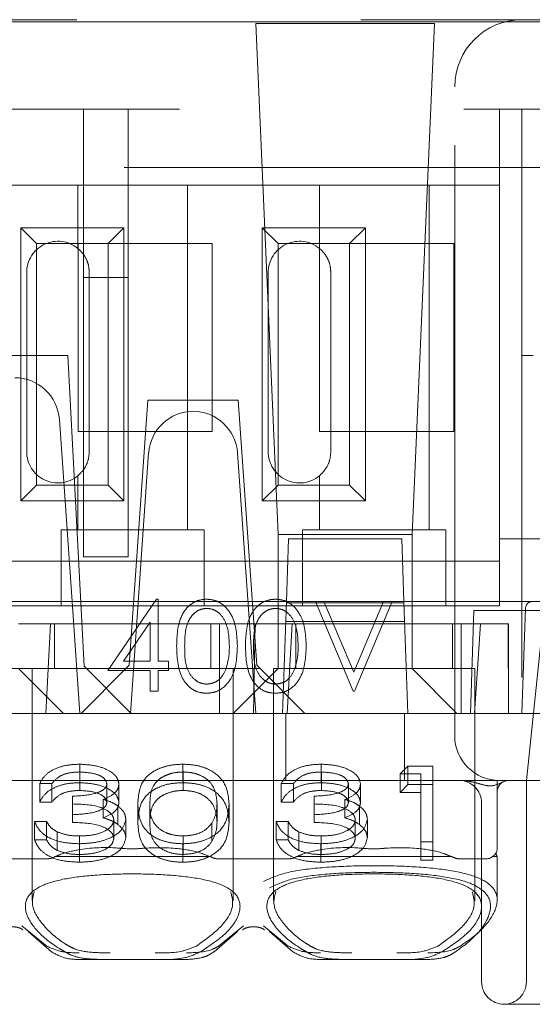
# Model space of a CAD drawing. Units: millimetres. Extents: x 11 to 205, y 5 to 292.
# Drawn here: x 87 to 88, y 239 to 242 of the extents above; entities that cross this region are included whole.
import ezdxf

# ---------------------------------------------------------------- set-up
doc = ezdxf.new("R2010")
doc.units = ezdxf.units.MM
doc.linetypes.add('HIDDEN', pattern=[1.905, 1.27, -0.635])

msp = doc.modelspace()

# ---------------------------------------------------------------- linework, layer by layer
at = {"color": 7, "linetype": 'HIDDEN', "lineweight": 18}
for p, q in [((72.5095, 241.5475), (88.1095, 241.5475)), ((86.9095, 241.5425), (90.9095, 241.5425)), ((87.9141, 241.539), (87.5149, 241.539)), ((87.5149, 241.539), (87.5645, 240.3975)), ((87.8645, 240.3975), (87.9141, 241.539)), ((88.1095, 241.5475), (90.9095, 241.5475)), ((87.9595, 239.9975), (87.9595, 241.3975)), ((80.3595, 241.3475), (88.0595, 241.3475)), ((87.1295, 241.3475), (87.1295, 240.9714)), ((87.2295, 240.9714), (87.2295, 241.3475)), ((88.0595, 241.3475), (88.0595, 240.2475)), ((88.1095, 241.3475), (88.0595, 241.3475)), ((88.1095, 241.3475), (88.9945, 241.3475)), ((88.1095, 241.3475), (88.1095, 239.9975)), ((88.4906, 241.2175), (71.3595, 241.2175)), ((87.117, 241.1775), (86.822, 241.1775)), ((87.117, 241.1775), (87.117, 241.0365)), ((87.362, 241.1775), (87.117, 241.1775)), ((87.362, 241.1775), (87.362, 240.4075)), ((87.657, 241.1775), (87.362, 241.1775)), ((87.657, 241.1775), (87.657, 241.0365)), ((87.902, 241.1775), (87.657, 241.1775)), ((87.902, 241.1775), (87.902, 240.4075)), ((88.0595, 241.1775), (87.902, 241.1775)), ((88.0595, 240.3875), (88.0595, 241.1775)), ((86.9892, 241.0828), (87.2198, 241.0828)), ((86.9892, 241.0828), (87.0245, 241.0475)), ((86.9892, 240.4723), (86.9892, 241.0828)), ((87.2198, 241.0828), (87.1845, 241.0475)), ((87.2198, 241.0828), (87.2198, 240.4723)), ((87.5292, 241.0828), (87.7598, 241.0828)), ((87.5292, 241.0828), (87.5645, 241.0475)), ((87.5292, 240.4723), (87.5292, 241.0828)), ((87.7598, 241.0828), (87.7245, 241.0475)), ((87.7598, 241.0828), (87.7598, 240.4723)), ((87.0245, 241.0475), (87.1845, 241.0475)), ((87.0245, 240.5075), (87.0245, 241.0475)), ((87.1175, 240.6275), (87.1175, 241.0475)), ((87.1845, 241.0475), (87.4175, 241.0475)), ((87.1845, 241.0475), (87.1845, 240.5075)), ((87.4175, 241.0475), (87.4175, 240.6275)), ((87.5645, 241.0475), (87.7245, 241.0475)), ((87.5645, 240.5075), (87.5645, 241.0475)), ((87.6575, 240.6275), (87.6575, 241.0475)), ((87.7245, 241.0475), (87.9575, 241.0475)), ((87.7245, 241.0475), (87.7245, 240.5075)), ((87.9575, 241.0475), (87.9575, 240.6275)), ((87.0025, 240.5825), (87.0025, 240.9825)), ((87.1295, 240.9714), (87.2295, 240.9714)), ((87.1295, 240.3475), (87.1295, 240.9714)), ((87.1425, 240.5825), (87.1425, 240.9825)), ((87.2295, 240.9714), (87.2295, 240.3475)), ((87.5425, 240.5825), (87.5425, 240.9825)), ((87.6825, 240.5825), (87.6825, 240.9825)), ((87.0945, 240.7975), (86.1945, 240.7975)), ((87.0945, 240.7975), (87.1309, 240.1031)), ((88.1345, 240.7975), (88.1095, 240.7975)), ((87.2735, 240.6975), (87.232, 240.105)), ((87.4756, 240.6975), (87.2735, 240.6975)), ((87.4756, 240.6975), (87.517, 240.105)), ((87.0756, 240.6545), (87.104, 240.2475)), ((87.4175, 240.6275), (87.1175, 240.6275)), ((87.9575, 240.6275), (87.6575, 240.6275)), ((87.2345, 239.9975), (87.2752, 240.5795)), ((87.4738, 240.5795), (87.5145, 239.9975)), ((87.117, 240.5285), (87.117, 240.4075)), ((87.657, 240.5285), (87.657, 240.4075)), ((86.9892, 240.4723), (87.0245, 240.5075)), ((87.1845, 240.5075), (87.0245, 240.5075)), ((87.2198, 240.4723), (87.1845, 240.5075)), ((87.5292, 240.4723), (87.5645, 240.5075)), ((87.7245, 240.5075), (87.5645, 240.5075)), ((87.7598, 240.4723), (87.7245, 240.5075)), ((87.2198, 240.4723), (86.9892, 240.4723)), ((87.7598, 240.4723), (87.5292, 240.4723)), ((87.0795, 240.4075), (87.0795, 240.3875)), ((87.0795, 240.4075), (87.117, 240.4075)), ((87.362, 240.4075), (87.117, 240.4075)), ((87.362, 240.4075), (87.3995, 240.4075)), ((87.3995, 240.3875), (87.3995, 240.4075)), ((87.8645, 240.3975), (87.5645, 240.3975)), ((87.5645, 240.3975), (87.5645, 240.0975)), ((87.6195, 240.4075), (87.6195, 240.3875)), ((87.6195, 240.4075), (87.657, 240.4075)), ((87.902, 240.4075), (87.657, 240.4075)), ((87.8645, 240.0975), (87.8645, 240.3975)), ((87.902, 240.4075), (87.9395, 240.4075)), ((87.9395, 240.3875), (87.9395, 240.4075)), ((87.0795, 240.3875), (87.0795, 240.2375)), ((87.3995, 240.2375), (87.3995, 240.3875)), ((87.5832, 240.2475), (87.5881, 240.3875)), ((87.5881, 240.3875), (87.8409, 240.3875)), ((87.6195, 240.3875), (87.6195, 240.2375)), ((87.8409, 240.3875), (87.8458, 240.2475)), ((87.9395, 240.2375), (87.9395, 240.3875)), ((88.4395, 240.3875), (88.0595, 240.3875)), ((87.0795, 240.3375), (86.8595, 240.3375)), ((87.0795, 240.3375), (87.3995, 240.3375)), ((87.1295, 240.3475), (87.2295, 240.3475)), ((87.6195, 240.3375), (87.3995, 240.3375)), ((87.6195, 240.3375), (87.9395, 240.3375)), ((88.0595, 240.3375), (87.9395, 240.3375)), ((86.185, 240.2473), (87.104, 240.2475)), ((87.252, 240.2475), (86.9658, 240.2475)), ((87.104, 240.2475), (87.1215, 239.9975)), ((87.1839, 240.0937), (87.293, 240.2527)), ((87.252, 240.2475), (87.262, 240.2475)), ((87.487, 240.2475), (87.262, 240.2475)), ((87.293, 240.2527), (87.2967, 240.2527)), ((87.2967, 240.2527), (87.2967, 240.1142)), ((87.487, 240.2475), (87.497, 240.2475)), ((87.497, 240.2475), (87.648, 240.2475)), ((87.5745, 239.9975), (87.5832, 240.2475)), ((87.5831, 240.2447), (87.8459, 240.2447)), ((87.648, 240.2475), (87.6672, 240.2475)), ((87.7326, 240.0475), (87.648, 240.2475)), ((87.6672, 240.2475), (87.8005, 240.2475)), ((87.6672, 240.2475), (87.7339, 240.0899)), ((87.7339, 240.0899), (87.8005, 240.2475)), ((87.8198, 240.2475), (87.7352, 240.0475)), ((87.8005, 240.2475), (87.8198, 240.2475)), ((87.8198, 240.2475), (88.1327, 240.2475)), ((87.8458, 240.2475), (87.8545, 239.9975)), ((88.0595, 240.2375), (88.0595, 240.2475)), ((88.1327, 240.2475), (88.1595, 240.2475)), ((87.0795, 240.2375), (86.8595, 240.2375)), ((87.0795, 240.2375), (87.3995, 240.2375)), ((87.6195, 240.2375), (87.3995, 240.2375)), ((87.6195, 240.2375), (87.9395, 240.2375)), ((88.0595, 240.2375), (87.9395, 240.2375)), ((88.0025, 240.2275), (87.9945, 239.9975)), ((88.0025, 240.2275), (89.0345, 240.2275)), ((88.1095, 239.9975), (88.1177, 240.2331)), ((88.1595, 240.2275), (88.1196, 239.8475)), ((86.9845, 240.1975), (87.0561, 240.1975)), ((87.0451, 239.9975), (87.0561, 240.1975)), ((87.4339, 240.1975), (87.0561, 240.1975)), ((87.0645, 240.1975), (87.0645, 240.0975)), ((87.2787, 240.2011), (87.2191, 240.1142)), ((87.2787, 240.1142), (87.2787, 240.2011)), ((87.4145, 240.0975), (87.4145, 240.1975)), ((87.4339, 240.1975), (87.5133, 240.1975)), ((87.4339, 240.1975), (87.4339, 239.9975)), ((87.5133, 240.1975), (87.5095, 239.9975)), ((87.5133, 240.1975), (87.5961, 240.1975)), ((87.8474, 240.2025), (87.5817, 240.2025)), ((87.5851, 239.9975), (87.5961, 240.1975)), ((87.9739, 240.1975), (87.5961, 240.1975)), ((87.6045, 240.1975), (87.6045, 240.0975)), ((87.9545, 240.0975), (87.9545, 240.1975)), ((87.9739, 240.1975), (88.0795, 240.1975)), ((87.9739, 240.1975), (87.9739, 239.9975)), ((88.0167, 240.1975), (88.0039, 239.9975)), ((88.0795, 239.9975), (88.079, 240.1975)), ((88.0795, 239.9975), (88.0795, 240.1975)), ((87.2191, 240.1142), (87.2787, 240.1142)), ((87.2967, 240.1142), (87.3198, 240.1142)), ((87.3198, 240.1142), (87.3198, 240.0937)), ((86.9245, 240.0975), (87.0145, 240.0975)), ((87.0845, 239.9975), (86.9845, 240.0975)), ((87.2245, 240.0975), (87.0145, 240.0975)), ((87.0145, 240.0975), (87.0145, 239.5794)), ((87.2245, 240.0975), (87.1245, 239.9975)), ((87.1309, 240.1031), (87.2364, 239.9975)), ((87.2787, 240.0937), (87.1839, 240.0937)), ((87.2245, 240.0975), (87.232, 240.105)), ((87.5245, 240.0975), (87.2245, 240.0975)), ((87.2787, 240.0475), (87.2787, 240.0937)), ((87.3198, 240.0937), (87.2967, 240.0937)), ((87.2967, 240.0937), (87.2967, 240.0475)), ((87.4645, 239.9975), (87.5645, 240.0975)), ((87.4645, 239.579), (87.4645, 240.0975)), ((87.517, 240.105), (87.5245, 240.0975)), ((87.6245, 239.9975), (87.5245, 240.0975)), ((87.7795, 240.0975), (87.5545, 240.0975)), ((87.5545, 240.0975), (87.5545, 239.5794)), ((87.5645, 240.0976), (87.8645, 240.0976)), ((88.0045, 240.0975), (87.7795, 240.0975)), ((87.8645, 240.0975), (87.9645, 239.9975)), ((88.0045, 239.579), (88.0045, 240.0975)), ((87.2967, 240.0475), (87.2787, 240.0475)), ((87.7352, 240.0475), (87.7326, 240.0475)), ((87.9095, 239.9975), (72.7095, 239.9975)), ((87.5817, 239.8475), (87.5817, 239.9975)), ((87.8474, 239.8475), (87.8474, 239.9975)), ((87.9595, 239.9975), (87.9095, 239.9975)), ((87.9595, 239.9975), (88.1095, 239.9975)), ((87.9595, 239.9475), (87.9595, 239.9975)), ((88.2145, 239.9975), (88.1095, 239.9975)), ((88.1095, 239.9975), (90.9095, 239.9975)), ((87.1211, 239.8427), (87.1211, 239.884)), ((87.1215, 239.8254), (87.1215, 239.8667)), ((87.3514, 239.8427), (87.3514, 239.884)), ((87.3523, 239.8254), (87.3523, 239.8667)), ((87.6611, 239.8427), (87.6611, 239.884)), ((87.6615, 239.8254), (87.6615, 239.8667)), ((87.8372, 239.8623), (87.8548, 239.8797)), ((87.8548, 239.8384), (87.8548, 239.8797)), ((87.8548, 239.8797), (87.9103, 239.8797)), ((87.9103, 239.8384), (87.9103, 239.8797)), ((87.5095, 239.8475), (86.9695, 239.8475)), ((87.9741, 239.8475), (87.5095, 239.8475)), ((87.8372, 239.821), (87.8372, 239.8623)), ((87.8834, 239.8623), (87.8372, 239.8623)), ((87.8834, 239.821), (87.8834, 239.8623)), ((88.0595, 239.8475), (87.9741, 239.8475)), ((88.0526, 239.8478), (88.0538, 239.8475)), ((88.0595, 239.8475), (88.0538, 239.8475)), ((88.0545, 239.8475), (88.0545, 239.6975)), ((88.1095, 239.8475), (88.0595, 239.8475)), ((90.9095, 239.8475), (88.1095, 239.8475)), ((88.1196, 239.8475), (88.1196, 239.3975)), ((87.0318, 239.7994), (87.0318, 239.8407)), ((87.0587, 239.8407), (87.0318, 239.8407)), ((87.0587, 239.7994), (87.0587, 239.8407)), ((87.1818, 239.7989), (87.1818, 239.8402)), ((87.2087, 239.7988), (87.2087, 239.8401)), ((87.5718, 239.7994), (87.5718, 239.8407)), ((87.5987, 239.8407), (87.5718, 239.8407)), ((87.5987, 239.7994), (87.5987, 239.8407)), ((87.7218, 239.7989), (87.7218, 239.8402)), ((87.7487, 239.7988), (87.7487, 239.8401)), ((87.8372, 239.821), (87.8548, 239.8384)), ((87.8548, 239.8384), (87.9103, 239.8384)), ((87.9103, 239.8384), (87.9103, 239.6693)), ((87.1049, 239.7712), (87.1049, 239.8125)), ((87.1737, 239.764), (87.1737, 239.8053)), ((87.6449, 239.7712), (87.6449, 239.8125)), ((87.7137, 239.764), (87.7137, 239.8053)), ((87.8834, 239.821), (87.8372, 239.821)), ((87.8834, 239.6693), (87.8834, 239.821)), ((87.0587, 239.7994), (87.0318, 239.7994)), ((87.2062, 239.7496), (87.2062, 239.7909)), ((87.2511, 239.7538), (87.2511, 239.7951)), ((87.278, 239.7538), (87.278, 239.7951)), ((87.428, 239.7538), (87.428, 239.7951)), ((87.4549, 239.7538), (87.4549, 239.7951)), ((87.5987, 239.7994), (87.5718, 239.7994)), ((87.7462, 239.7496), (87.7462, 239.7909)), ((88.0196, 239.7975), (88.0196, 239.3975)), ((87.0203, 239.7561), (87.0472, 239.7561)), ((87.0203, 239.7148), (87.0203, 239.7561)), ((87.0472, 239.7148), (87.0472, 239.7561)), ((87.1049, 239.7538), (87.1049, 239.7712)), ((87.1972, 239.7181), (87.1972, 239.7594)), ((87.2241, 239.7195), (87.2241, 239.7608)), ((87.5603, 239.7561), (87.5872, 239.7561)), ((87.5603, 239.7148), (87.5603, 239.7561)), ((87.5872, 239.7148), (87.5872, 239.7561)), ((87.6449, 239.7538), (87.6449, 239.7712)), ((87.7372, 239.7181), (87.7372, 239.7594)), ((87.7641, 239.7195), (87.7641, 239.7608)), ((87.4166, 239.7113), (87.4166, 239.7526)), ((87.0203, 239.7148), (87.0472, 239.7148)), ((87.0707, 239.6915), (87.0707, 239.7328)), ((87.1208, 239.6823), (87.1208, 239.7236)), ((87.3523, 239.6823), (87.3523, 239.7236)), ((87.5603, 239.7148), (87.5872, 239.7148)), ((87.6107, 239.6915), (87.6107, 239.7328)), ((87.6608, 239.6823), (87.6608, 239.7236)), ((87.1203, 239.665), (87.1203, 239.7063)), ((87.3514, 239.665), (87.3514, 239.7063)), ((87.6603, 239.665), (87.6603, 239.7063)), ((87.9103, 239.7106), (87.8834, 239.7106)), ((87.0489, 239.6725), (86.8901, 239.6725)), ((87.4131, 239.6775), (87.0659, 239.6775)), ((87.5889, 239.6725), (87.4301, 239.6725)), ((87.9531, 239.6775), (87.6059, 239.6775)), ((87.9103, 239.6693), (87.8834, 239.6693)), ((88.0295, 239.6725), (87.9701, 239.6725)), ((88.0545, 239.6775), (88.0445, 239.6775)), ((88.0545, 239.5797), (88.0545, 239.6775)), ((87.0473, 239.4774), (86.992, 239.5231)), ((87.487, 239.5231), (87.4317, 239.4774)), ((87.5873, 239.4774), (87.532, 239.5231)), ((87.0055, 239.5101), (87.0578, 239.465)), ((87.4213, 239.465), (87.4735, 239.5101)), ((87.5455, 239.5101), (87.5978, 239.465)), ((87.186, 239.4475), (87.1261, 239.4475)), ((87.293, 239.4475), (87.186, 239.4475)), ((87.3529, 239.4475), (87.293, 239.4475)), ((87.726, 239.4475), (87.6661, 239.4475)), ((87.833, 239.4475), (87.726, 239.4475)), ((87.8929, 239.4475), (87.833, 239.4475)), ((89.0345, 239.3475), (88.0696, 239.3475))]:
    msp.add_line(p, q, dxfattribs=at)
for centre, radius, start, end in [((88.1095, 241.3975), 0.15, 90, 180), ((87.0725, 240.9825), 0.07, 50.5, 180), ((87.6125, 240.9825), 0.07, 50.5, 180), ((86.9758, 240.6475), 0.1, 4, 90), ((87.375, 240.5725), 0.1, 90.259, 176), ((87.3741, 240.5725), 0.1, 4, 89.741), ((87.0725, 240.5825), 0.07, 180, 309.5), ((87.6125, 240.5825), 0.07, 180, 309.5), ((88.1327, 240.2325), 0.015, 90, 178), ((88.0595, 239.9475), 0.1, 180, 270), ((87.9696, 239.7975), 0.05, 0, 90), ((88.0795, 239.8225), 0.025, 90, 179.976), ((88.0295, 239.6975), 0.025, 270, 0), ((88.0295, 239.6725), 0.025, 11.537, 28.8866), ((88.0696, 239.3975), 0.05, 180, 270), ((88.0696, 239.3975), 0.05, 270, 0)]:
    msp.add_arc(centre, radius, start, end, dxfattribs=at)
for centre, start_param, end_param in [((87.2395, 239.532), 2.253867, 2.259359), ((87.2395, 239.532), 0.882234, 0.887726), ((87.7795, 239.532), 2.253867, 2.259359), ((87.7795, 239.532), 0.882234, 0.887726)]:
    msp.add_ellipse(centre, major_axis=(0.275, 0), ratio=0.682154, start_param=start_param, end_param=end_param, dxfattribs=at)
for points, knots in [([(87.1425, 240.9825), (87.142, 240.9891), (87.1409, 241.0022), (87.1326, 241.0199), (87.1238, 241.0307), (87.1183, 241.0354), (87.117, 241.0365)], [0, 0, 0, 0, 0.296959, 0.594777, 0.903583, 1, 1, 1, 1]), ([(87.6825, 240.9825), (87.682, 240.9891), (87.6809, 241.0022), (87.6726, 241.0199), (87.6638, 241.0307), (87.6583, 241.0354), (87.657, 241.0365)], [0, 0, 0, 0, 0.296959, 0.594777, 0.903583, 1, 1, 1, 1]), ([(87.117, 240.5285), (87.1216, 240.5329), (87.1307, 240.5416), (87.1406, 240.5611), (87.1419, 240.5756), (87.1425, 240.5825)], [0, 0, 0, 0, 0.34169, 0.684887, 1, 1, 1, 1]), ([(87.657, 240.5285), (87.6616, 240.5329), (87.6707, 240.5416), (87.6806, 240.5611), (87.6819, 240.5756), (87.6825, 240.5825)], [0, 0, 0, 0, 0.34169, 0.684887, 1, 1, 1, 1]), ([(87.3377, 240.1475), (87.3385, 240.1713), (87.3395, 240.2012), (87.3581, 240.2313), (87.3711, 240.2432), (87.387, 240.2512), (87.3987, 240.2522), (87.4046, 240.2527)], [0, 0, 0, 0, 0.498691, 0.624167, 0.749473, 0.874745, 1, 1, 1, 1]), ([(87.4046, 240.2527), (87.4105, 240.2522), (87.4222, 240.2512), (87.4437, 240.2408), (87.4707, 240.2074), (87.4725, 240.1715), (87.4736, 240.1475)], [0, 0, 0, 0, 0.1256, 0.251197, 0.500581, 1, 1, 1, 1]), ([(87.4916, 240.1475), (87.4923, 240.1713), (87.4933, 240.2012), (87.5119, 240.2313), (87.525, 240.2432), (87.5409, 240.2512), (87.5526, 240.2522), (87.5584, 240.2527)], [0, 0, 0, 0, 0.498691, 0.624167, 0.749473, 0.874745, 1, 1, 1, 1]), ([(87.5584, 240.2527), (87.5643, 240.2522), (87.5761, 240.2512), (87.5976, 240.2408), (87.6246, 240.2074), (87.6263, 240.1715), (87.6275, 240.1475)], [0, 0, 0, 0, 0.1256, 0.251197, 0.500581, 1, 1, 1, 1]), ([(87.4052, 240.2321), (87.4006, 240.2317), (87.3914, 240.2308), (87.3793, 240.2237), (87.3696, 240.2139), (87.3564, 240.1895), (87.356, 240.1662), (87.3557, 240.1475)], [0, 0, 0, 0, 0.125142, 0.250408, 0.375537, 0.500854, 1, 1, 1, 1]), ([(87.4557, 240.1475), (87.4549, 240.1661), (87.4538, 240.1939), (87.4351, 240.2214), (87.4189, 240.2307), (87.4098, 240.2317), (87.4052, 240.2321)], [0, 0, 0, 0, 0.500088, 0.749029, 0.874603, 1, 1, 1, 1]), ([(87.559, 240.2321), (87.5544, 240.2317), (87.5453, 240.2308), (87.5331, 240.2237), (87.5234, 240.2139), (87.5103, 240.1895), (87.5098, 240.1662), (87.5095, 240.1475)], [0, 0, 0, 0, 0.125142, 0.250408, 0.375537, 0.500854, 1, 1, 1, 1]), ([(87.6095, 240.1475), (87.6088, 240.1661), (87.6077, 240.1939), (87.5889, 240.2214), (87.5728, 240.2307), (87.5636, 240.2317), (87.559, 240.2321)], [0, 0, 0, 0, 0.500088, 0.749029, 0.874603, 1, 1, 1, 1]), ([(87.4046, 240.0424), (87.3987, 240.0429), (87.3871, 240.0438), (87.3711, 240.0518), (87.3582, 240.0638), (87.3397, 240.0938), (87.3386, 240.1236), (87.3377, 240.1475)], [0, 0, 0, 0, 0.1252888, 0.2505625, 0.3758419, 0.5013163, 1, 1, 1, 1]), ([(87.3557, 240.1475), (87.3558, 240.1288), (87.356, 240.1008), (87.3753, 240.0736), (87.3915, 240.0644), (87.4006, 240.0634), (87.4052, 240.0629)], [0, 0, 0, 0, 0.500306, 0.749093, 0.874601, 1, 1, 1, 1]), ([(87.4736, 240.1475), (87.4725, 240.1234), (87.4709, 240.0874), (87.4437, 240.0543), (87.4222, 240.0438), (87.4105, 240.0429), (87.4046, 240.0424)], [0, 0, 0, 0, 0.4994033, 0.7487703, 0.8743834, 1, 1, 1, 1]), ([(87.4481, 240.0972), (87.4506, 240.1065), (87.4552, 240.1229), (87.4555, 240.14), (87.4557, 240.1475)], [0, 0, 0, 0, 0.559599, 1, 1, 1, 1]), ([(87.5584, 240.0424), (87.5526, 240.0429), (87.5409, 240.0438), (87.5249, 240.0518), (87.512, 240.0638), (87.4936, 240.0938), (87.4925, 240.1236), (87.4916, 240.1475)], [0, 0, 0, 0, 0.125289, 0.250563, 0.375842, 0.501316, 1, 1, 1, 1]), ([(87.5095, 240.1475), (87.5097, 240.1288), (87.5099, 240.1008), (87.5291, 240.0736), (87.5453, 240.0644), (87.5545, 240.0634), (87.559, 240.0629)], [0, 0, 0, 0, 0.500306, 0.749093, 0.874601, 1, 1, 1, 1]), ([(87.6275, 240.1475), (87.6264, 240.1234), (87.6247, 240.0874), (87.5975, 240.0543), (87.5761, 240.0438), (87.5643, 240.0429), (87.5584, 240.0424)], [0, 0, 0, 0, 0.499403, 0.74877, 0.874383, 1, 1, 1, 1]), ([(87.6019, 240.0972), (87.6045, 240.1065), (87.609, 240.1229), (87.6094, 240.14), (87.6095, 240.1475)], [0, 0, 0, 0, 0.559599, 1, 1, 1, 1]), ([(87.4052, 240.0629), (87.4107, 240.0636), (87.4216, 240.065), (87.4385, 240.0764), (87.4444, 240.0893), (87.4481, 240.0972)], [0, 0, 0, 0, 0.280257, 0.560781, 1, 1, 1, 1]), ([(87.559, 240.0629), (87.5645, 240.0636), (87.5754, 240.065), (87.5923, 240.0764), (87.5983, 240.0893), (87.6019, 240.0972)], [0, 0, 0, 0, 0.280257, 0.560781, 1, 1, 1, 1]), ([(87.0318, 239.8407), (87.0353, 239.8472), (87.0422, 239.8601), (87.0651, 239.8745), (87.0928, 239.8828), (87.1117, 239.8836), (87.1211, 239.884)], [0, 0, 0, 0, 0.280288, 0.55968, 0.779747, 1, 1, 1, 1]), ([(87.1215, 239.8667), (87.1137, 239.8663), (87.0981, 239.8656), (87.0733, 239.8572), (87.0643, 239.8469), (87.0587, 239.8407)], [0, 0, 0, 0, 0.280622, 0.560395, 1, 1, 1, 1]), ([(87.1211, 239.884), (87.1333, 239.8833), (87.1576, 239.8818), (87.1866, 239.8709), (87.2051, 239.8562), (87.2075, 239.8455), (87.2087, 239.8401)], [0, 0, 0, 0, 0.280085, 0.559868, 0.780099, 1, 1, 1, 1]), ([(87.1818, 239.8402), (87.1803, 239.8446), (87.1772, 239.8535), (87.1543, 239.8644), (87.1339, 239.8658), (87.1215, 239.8667)], [0, 0, 0, 0, 0.278884, 0.56004, 1, 1, 1, 1]), ([(87.2511, 239.7951), (87.2522, 239.8153), (87.2537, 239.8405), (87.2816, 239.8659), (87.3011, 239.876), (87.325, 239.8828), (87.3426, 239.8836), (87.3514, 239.884)], [0, 0, 0, 0, 0.498691, 0.624167, 0.749473, 0.874745, 1, 1, 1, 1]), ([(87.3523, 239.8667), (87.3454, 239.8663), (87.3316, 239.8655), (87.3134, 239.8595), (87.2988, 239.8513), (87.2791, 239.8306), (87.2785, 239.8109), (87.278, 239.7951)], [0, 0, 0, 0, 0.125142, 0.250408, 0.375537, 0.500854, 1, 1, 1, 1]), ([(87.3514, 239.884), (87.3602, 239.8836), (87.3778, 239.8828), (87.41, 239.874), (87.4506, 239.8458), (87.4532, 239.8154), (87.4549, 239.7951)], [0, 0, 0, 0, 0.1256, 0.251197, 0.500581, 1, 1, 1, 1]), ([(87.428, 239.7951), (87.4269, 239.8108), (87.4252, 239.8344), (87.3971, 239.8576), (87.3729, 239.8655), (87.3591, 239.8663), (87.3523, 239.8667)], [0, 0, 0, 0, 0.500088, 0.749029, 0.874603, 1, 1, 1, 1]), ([(87.5718, 239.8407), (87.5753, 239.8472), (87.5822, 239.8601), (87.6051, 239.8745), (87.6328, 239.8828), (87.6517, 239.8836), (87.6611, 239.884)], [0, 0, 0, 0, 0.280288, 0.55968, 0.779747, 1, 1, 1, 1]), ([(87.6615, 239.8667), (87.6537, 239.8663), (87.6381, 239.8656), (87.6133, 239.8572), (87.6043, 239.8469), (87.5987, 239.8407)], [0, 0, 0, 0, 0.280622, 0.560395, 1, 1, 1, 1]), ([(87.6611, 239.884), (87.6733, 239.8833), (87.6976, 239.8818), (87.7266, 239.8709), (87.7451, 239.8562), (87.7475, 239.8455), (87.7487, 239.8401)], [0, 0, 0, 0, 0.280085, 0.559868, 0.780099, 1, 1, 1, 1]), ([(87.7218, 239.8402), (87.7203, 239.8446), (87.7172, 239.8535), (87.6943, 239.8644), (87.6739, 239.8658), (87.6615, 239.8667)], [0, 0, 0, 0, 0.2788838, 0.5600398, 1, 1, 1, 1]), ([(88.0694, 239.845), (88.0685, 239.8448), (88.0614, 239.8425), (88.0458, 239.8327), (88.0205, 239.8384), (88.0021, 239.8439), (87.9867, 239.8468), (87.9785, 239.8475), (87.9742, 239.8475), (87.9741, 239.8475)], [0, 0, 0, 0, 0.052532, 0.424987, 0.624843, 0.810812, 0.904089, 0.997654, 1, 1, 1, 1]), ([(87.0318, 239.7994), (87.0353, 239.8059), (87.0422, 239.8188), (87.0651, 239.8332), (87.0928, 239.8415), (87.1117, 239.8423), (87.1211, 239.8427)], [0, 0, 0, 0, 0.280288, 0.55968, 0.779747, 1, 1, 1, 1]), ([(87.1215, 239.8254), (87.1137, 239.825), (87.0981, 239.8243), (87.0733, 239.8159), (87.0643, 239.8056), (87.0587, 239.7994)], [0, 0, 0, 0, 0.280622, 0.560395, 1, 1, 1, 1]), ([(87.1049, 239.8125), (87.1218, 239.8134), (87.1472, 239.8147), (87.1722, 239.8246), (87.1806, 239.833), (87.1814, 239.8378), (87.1818, 239.8402)], [0, 0, 0, 0, 0.499406, 0.748973, 0.87454, 1, 1, 1, 1]), ([(87.1211, 239.8427), (87.1333, 239.842), (87.1576, 239.8405), (87.1866, 239.8296), (87.2051, 239.8149), (87.2075, 239.8042), (87.2087, 239.7988)], [0, 0, 0, 0, 0.280085, 0.559868, 0.780099, 1, 1, 1, 1]), ([(87.1818, 239.7989), (87.1803, 239.8033), (87.1772, 239.8122), (87.1543, 239.8231), (87.1339, 239.8245), (87.1215, 239.8254)], [0, 0, 0, 0, 0.278884, 0.56004, 1, 1, 1, 1]), ([(87.2087, 239.8401), (87.2083, 239.8362), (87.2073, 239.8284), (87.1965, 239.8154), (87.1823, 239.8091), (87.1737, 239.8053)], [0, 0, 0, 0, 0.2805082, 0.5607923, 1, 1, 1, 1]), ([(87.2511, 239.7538), (87.2522, 239.774), (87.2537, 239.7992), (87.2816, 239.8246), (87.3011, 239.8347), (87.325, 239.8415), (87.3426, 239.8423), (87.3514, 239.8427)], [0, 0, 0, 0, 0.498691, 0.624167, 0.749473, 0.874745, 1, 1, 1, 1]), ([(87.3523, 239.8254), (87.3454, 239.825), (87.3316, 239.8242), (87.3134, 239.8182), (87.2988, 239.81), (87.2791, 239.7893), (87.2785, 239.7696), (87.278, 239.7538)], [0, 0, 0, 0, 0.125142, 0.250408, 0.375537, 0.500854, 1, 1, 1, 1]), ([(87.3514, 239.8427), (87.3602, 239.8423), (87.3778, 239.8415), (87.41, 239.8327), (87.4506, 239.8045), (87.4532, 239.7741), (87.4549, 239.7538)], [0, 0, 0, 0, 0.1256, 0.251197, 0.500581, 1, 1, 1, 1]), ([(87.428, 239.7538), (87.4269, 239.7695), (87.4252, 239.7931), (87.3971, 239.8163), (87.3729, 239.8241), (87.3591, 239.825), (87.3523, 239.8254)], [0, 0, 0, 0, 0.500088, 0.7490292, 0.8746028, 1, 1, 1, 1]), ([(87.5718, 239.7994), (87.5753, 239.8059), (87.5822, 239.8188), (87.6051, 239.8332), (87.6328, 239.8415), (87.6517, 239.8423), (87.6611, 239.8427)], [0, 0, 0, 0, 0.280288, 0.55968, 0.779747, 1, 1, 1, 1]), ([(87.6615, 239.8254), (87.6537, 239.825), (87.6381, 239.8243), (87.6133, 239.8159), (87.6043, 239.8056), (87.5987, 239.7994)], [0, 0, 0, 0, 0.280622, 0.560395, 1, 1, 1, 1]), ([(87.6449, 239.8125), (87.6618, 239.8134), (87.6872, 239.8147), (87.7122, 239.8246), (87.7206, 239.833), (87.7214, 239.8378), (87.7218, 239.8402)], [0, 0, 0, 0, 0.499406, 0.748973, 0.87454, 1, 1, 1, 1]), ([(87.6611, 239.8427), (87.6733, 239.842), (87.6976, 239.8405), (87.7266, 239.8296), (87.7451, 239.8149), (87.7475, 239.8042), (87.7487, 239.7988)], [0, 0, 0, 0, 0.280085, 0.559868, 0.780099, 1, 1, 1, 1]), ([(87.7218, 239.7989), (87.7203, 239.8033), (87.7172, 239.8122), (87.6943, 239.8231), (87.6739, 239.8245), (87.6615, 239.8254)], [0, 0, 0, 0, 0.278884, 0.56004, 1, 1, 1, 1]), ([(87.7487, 239.8401), (87.7483, 239.8362), (87.7473, 239.8284), (87.7365, 239.8154), (87.7223, 239.8091), (87.7137, 239.8053)], [0, 0, 0, 0, 0.280508, 0.560792, 1, 1, 1, 1]), ([(87.1737, 239.8053), (87.1807, 239.8033), (87.1932, 239.7996), (87.2022, 239.7935), (87.2062, 239.7909)], [0, 0, 0, 0, 0.559795, 1, 1, 1, 1]), ([(87.7137, 239.8053), (87.7207, 239.8033), (87.7332, 239.7996), (87.7422, 239.7935), (87.7462, 239.7909)], [0, 0, 0, 0, 0.5597945, 1, 1, 1, 1]), ([(87.1049, 239.7712), (87.1218, 239.7721), (87.1472, 239.7734), (87.1722, 239.7833), (87.1806, 239.7917), (87.1814, 239.7965), (87.1818, 239.7989)], [0, 0, 0, 0, 0.499406, 0.748973, 0.87454, 1, 1, 1, 1]), ([(87.1972, 239.7594), (87.1968, 239.7623), (87.1959, 239.7682), (87.1865, 239.7789), (87.1587, 239.7935), (87.1264, 239.7945), (87.1049, 239.7951)], [0, 0, 0, 0, 0.125576, 0.251167, 0.500604, 1, 1, 1, 1]), ([(87.2087, 239.7988), (87.2083, 239.7949), (87.2073, 239.7871), (87.1965, 239.7741), (87.1823, 239.7678), (87.1737, 239.764)], [0, 0, 0, 0, 0.2805082, 0.5607923, 1, 1, 1, 1]), ([(87.2062, 239.7909), (87.212, 239.7857), (87.2222, 239.7764), (87.2235, 239.7656), (87.2241, 239.7608)], [0, 0, 0, 0, 0.55946, 1, 1, 1, 1]), ([(87.3514, 239.7063), (87.3426, 239.7067), (87.3251, 239.7075), (87.3011, 239.7142), (87.2817, 239.7243), (87.254, 239.7498), (87.2524, 239.775), (87.2511, 239.7951)], [0, 0, 0, 0, 0.125289, 0.250563, 0.375842, 0.501316, 1, 1, 1, 1]), ([(87.278, 239.7951), (87.2782, 239.7793), (87.2785, 239.7557), (87.3074, 239.7326), (87.3317, 239.7249), (87.3454, 239.724), (87.3523, 239.7236)], [0, 0, 0, 0, 0.500306, 0.749093, 0.874601, 1, 1, 1, 1]), ([(87.4549, 239.7951), (87.4532, 239.7748), (87.4508, 239.7444), (87.41, 239.7163), (87.3778, 239.7075), (87.3602, 239.7067), (87.3514, 239.7063)], [0, 0, 0, 0, 0.499403, 0.74877, 0.874383, 1, 1, 1, 1]), ([(87.4166, 239.7526), (87.4204, 239.7604), (87.4273, 239.7744), (87.4278, 239.7888), (87.428, 239.7951)], [0, 0, 0, 0, 0.559599, 1, 1, 1, 1]), ([(87.6449, 239.7712), (87.6618, 239.7721), (87.6872, 239.7734), (87.7122, 239.7833), (87.7206, 239.7917), (87.7214, 239.7965), (87.7218, 239.7989)], [0, 0, 0, 0, 0.499406, 0.748973, 0.87454, 1, 1, 1, 1]), ([(87.7372, 239.7594), (87.7368, 239.7623), (87.7359, 239.7682), (87.7265, 239.7789), (87.6987, 239.7935), (87.6664, 239.7945), (87.6449, 239.7951)], [0, 0, 0, 0, 0.1255755, 0.251167, 0.5006043, 1, 1, 1, 1]), ([(87.7487, 239.7988), (87.7483, 239.7949), (87.7473, 239.7871), (87.7365, 239.7741), (87.7223, 239.7678), (87.7137, 239.764)], [0, 0, 0, 0, 0.280508, 0.560792, 1, 1, 1, 1]), ([(87.7462, 239.7909), (87.752, 239.7857), (87.7622, 239.7764), (87.7635, 239.7656), (87.7641, 239.7608)], [0, 0, 0, 0, 0.55946, 1, 1, 1, 1]), ([(87.1203, 239.7063), (87.1066, 239.707), (87.0791, 239.7083), (87.0466, 239.7213), (87.0278, 239.7384), (87.0228, 239.7502), (87.0203, 239.7561)], [0, 0, 0, 0, 0.279886, 0.558979, 0.779263, 1, 1, 1, 1]), ([(87.0472, 239.7561), (87.05, 239.7512), (87.0549, 239.7425), (87.0659, 239.7357), (87.0707, 239.7328)], [0, 0, 0, 0, 0.560694, 1, 1, 1, 1]), ([(87.2241, 239.7608), (87.222, 239.7525), (87.2177, 239.7359), (87.1895, 239.7177), (87.1552, 239.7078), (87.132, 239.7068), (87.1203, 239.7063)], [0, 0, 0, 0, 0.2793416, 0.5588341, 0.7792735, 1, 1, 1, 1]), ([(87.1208, 239.7236), (87.1312, 239.724), (87.152, 239.7248), (87.1772, 239.7335), (87.1942, 239.7456), (87.1962, 239.7548), (87.1972, 239.7594)], [0, 0, 0, 0, 0.280589, 0.560141, 0.780308, 1, 1, 1, 1]), ([(87.1737, 239.764), (87.1807, 239.7619), (87.1932, 239.7583), (87.2022, 239.7522), (87.2062, 239.7496)], [0, 0, 0, 0, 0.5597945, 1, 1, 1, 1]), ([(87.6603, 239.7063), (87.6466, 239.707), (87.6191, 239.7083), (87.5866, 239.7213), (87.5678, 239.7384), (87.5628, 239.7502), (87.5603, 239.7561)], [0, 0, 0, 0, 0.279886, 0.558979, 0.779263, 1, 1, 1, 1]), ([(87.5872, 239.7561), (87.59, 239.7512), (87.5949, 239.7425), (87.6059, 239.7357), (87.6107, 239.7328)], [0, 0, 0, 0, 0.560694, 1, 1, 1, 1]), ([(87.7641, 239.7608), (87.762, 239.7525), (87.7577, 239.7359), (87.7295, 239.7177), (87.6952, 239.7078), (87.672, 239.7068), (87.6603, 239.7063)], [0, 0, 0, 0, 0.279342, 0.558834, 0.779273, 1, 1, 1, 1]), ([(87.6608, 239.7236), (87.6712, 239.724), (87.692, 239.7248), (87.7172, 239.7335), (87.7342, 239.7456), (87.7362, 239.7548), (87.7372, 239.7594)], [0, 0, 0, 0, 0.280589, 0.560141, 0.780308, 1, 1, 1, 1]), ([(87.7137, 239.764), (87.7207, 239.7619), (87.7332, 239.7583), (87.7422, 239.7522), (87.7462, 239.7496)], [0, 0, 0, 0, 0.559795, 1, 1, 1, 1]), ([(87.1972, 239.7181), (87.1968, 239.721), (87.1959, 239.7269), (87.1865, 239.7376), (87.1587, 239.7522), (87.1264, 239.7532), (87.1049, 239.7538)], [0, 0, 0, 0, 0.125576, 0.251167, 0.500604, 1, 1, 1, 1]), ([(87.2062, 239.7496), (87.212, 239.7444), (87.2222, 239.7351), (87.2235, 239.7243), (87.2241, 239.7195)], [0, 0, 0, 0, 0.55946, 1, 1, 1, 1]), ([(87.3514, 239.665), (87.3426, 239.6654), (87.3251, 239.6662), (87.3011, 239.6729), (87.2817, 239.683), (87.254, 239.7085), (87.2524, 239.7336), (87.2511, 239.7538)], [0, 0, 0, 0, 0.125289, 0.250563, 0.375842, 0.501316, 1, 1, 1, 1]), ([(87.278, 239.7538), (87.2782, 239.738), (87.2785, 239.7144), (87.3074, 239.6913), (87.3317, 239.6836), (87.3454, 239.6827), (87.3523, 239.6823)], [0, 0, 0, 0, 0.500306, 0.749093, 0.874601, 1, 1, 1, 1]), ([(87.4549, 239.7538), (87.4532, 239.7335), (87.4508, 239.7031), (87.41, 239.675), (87.3778, 239.6662), (87.3602, 239.6654), (87.3514, 239.665)], [0, 0, 0, 0, 0.4994033, 0.7487703, 0.8743834, 1, 1, 1, 1]), ([(87.3523, 239.7236), (87.3604, 239.7242), (87.3768, 239.7254), (87.4022, 239.735), (87.4111, 239.746), (87.4166, 239.7526)], [0, 0, 0, 0, 0.280257, 0.560781, 1, 1, 1, 1]), ([(87.4166, 239.7113), (87.4204, 239.7191), (87.4273, 239.7331), (87.4278, 239.7475), (87.428, 239.7538)], [0, 0, 0, 0, 0.559599, 1, 1, 1, 1]), ([(87.7372, 239.7181), (87.7368, 239.721), (87.7359, 239.7269), (87.7265, 239.7376), (87.6987, 239.7522), (87.6664, 239.7532), (87.6449, 239.7538)], [0, 0, 0, 0, 0.125576, 0.251167, 0.500604, 1, 1, 1, 1]), ([(87.7462, 239.7496), (87.752, 239.7444), (87.7622, 239.7351), (87.7635, 239.7243), (87.7641, 239.7195)], [0, 0, 0, 0, 0.55946, 1, 1, 1, 1]), ([(87.1203, 239.665), (87.1066, 239.6657), (87.0791, 239.667), (87.0466, 239.68), (87.0278, 239.6971), (87.0228, 239.7089), (87.0203, 239.7148)], [0, 0, 0, 0, 0.2798859, 0.5589785, 0.7792629, 1, 1, 1, 1]), ([(87.0472, 239.7148), (87.05, 239.7099), (87.0549, 239.7012), (87.0659, 239.6944), (87.0707, 239.6915)], [0, 0, 0, 0, 0.5606944, 1, 1, 1, 1]), ([(87.0707, 239.7328), (87.0793, 239.7297), (87.0948, 239.7243), (87.1128, 239.7238), (87.1208, 239.7236)], [0, 0, 0, 0, 0.558748, 1, 1, 1, 1]), ([(87.2241, 239.7195), (87.222, 239.7112), (87.2177, 239.6946), (87.1895, 239.6764), (87.1552, 239.6665), (87.132, 239.6655), (87.1203, 239.665)], [0, 0, 0, 0, 0.279342, 0.558834, 0.779273, 1, 1, 1, 1]), ([(87.1208, 239.6823), (87.1312, 239.6827), (87.152, 239.6835), (87.1772, 239.6922), (87.1942, 239.7043), (87.1962, 239.7135), (87.1972, 239.7181)], [0, 0, 0, 0, 0.280589, 0.560141, 0.780308, 1, 1, 1, 1]), ([(87.6603, 239.665), (87.6466, 239.6657), (87.6191, 239.667), (87.5866, 239.68), (87.5678, 239.6971), (87.5628, 239.7089), (87.5603, 239.7148)], [0, 0, 0, 0, 0.2798859, 0.5589785, 0.7792629, 1, 1, 1, 1]), ([(87.5872, 239.7148), (87.59, 239.7099), (87.5949, 239.7012), (87.6059, 239.6944), (87.6107, 239.6915)], [0, 0, 0, 0, 0.5606944, 1, 1, 1, 1]), ([(87.6107, 239.7328), (87.6193, 239.7297), (87.6348, 239.7243), (87.6528, 239.7238), (87.6608, 239.7236)], [0, 0, 0, 0, 0.558748, 1, 1, 1, 1]), ([(87.7641, 239.7195), (87.762, 239.7112), (87.7577, 239.6946), (87.7295, 239.6764), (87.6952, 239.6665), (87.672, 239.6655), (87.6603, 239.665)], [0, 0, 0, 0, 0.279342, 0.558834, 0.779273, 1, 1, 1, 1]), ([(87.6608, 239.6823), (87.6712, 239.6827), (87.692, 239.6835), (87.7172, 239.6922), (87.7342, 239.7043), (87.7362, 239.7135), (87.7372, 239.7181)], [0, 0, 0, 0, 0.280589, 0.560141, 0.780308, 1, 1, 1, 1]), ([(87.4123, 239.6775), (87.4057, 239.6802), (87.384, 239.6891), (87.3325, 239.6982), (87.2808, 239.6979), (87.2347, 239.6937), (87.1869, 239.6995), (87.1291, 239.6964), (87.0854, 239.6857), (87.07, 239.679), (87.0667, 239.6775)], [0, 0, 0, 0, 0.068135, 0.222729, 0.437201, 0.494319, 0.609496, 0.838034, 0.965733, 1, 1, 1, 1]), ([(87.0707, 239.6915), (87.0793, 239.6884), (87.0948, 239.683), (87.1128, 239.6825), (87.1208, 239.6823)], [0, 0, 0, 0, 0.558748, 1, 1, 1, 1]), ([(87.3523, 239.6823), (87.3604, 239.6829), (87.3768, 239.6841), (87.4022, 239.6937), (87.4111, 239.7047), (87.4166, 239.7113)], [0, 0, 0, 0, 0.280257, 0.560781, 1, 1, 1, 1]), ([(87.9523, 239.6775), (87.9457, 239.6802), (87.924, 239.6891), (87.8725, 239.6982), (87.8208, 239.6979), (87.7747, 239.6937), (87.7269, 239.6995), (87.6691, 239.6964), (87.6254, 239.6857), (87.61, 239.679), (87.6067, 239.6775)], [0, 0, 0, 0, 0.068135, 0.222729, 0.437201, 0.494319, 0.609496, 0.838034, 0.965733, 1, 1, 1, 1]), ([(87.6107, 239.6915), (87.6193, 239.6884), (87.6348, 239.683), (87.6528, 239.6825), (87.6608, 239.6823)], [0, 0, 0, 0, 0.558748, 1, 1, 1, 1]), ([(87.0489, 239.6725), (87.0533, 239.673), (87.0587, 239.6736), (87.0639, 239.6764), (87.0648, 239.6769)], [0, 0, 0, 0, 0.823351, 1, 1, 1, 1]), ([(87.4143, 239.6769), (87.4178, 239.6753), (87.423, 239.6729), (87.4283, 239.6726), (87.4301, 239.6725)], [0, 0, 0, 0, 0.66488, 1, 1, 1, 1]), ([(87.5889, 239.6725), (87.5933, 239.673), (87.5987, 239.6736), (87.6039, 239.6764), (87.6048, 239.6769)], [0, 0, 0, 0, 0.823351, 1, 1, 1, 1]), ([(87.9543, 239.6769), (87.9578, 239.6753), (87.963, 239.6729), (87.9683, 239.6726), (87.9701, 239.6725)], [0, 0, 0, 0, 0.6648795, 1, 1, 1, 1]), ([(87.532, 239.6223), (87.5476, 239.6293), (87.5788, 239.6432), (87.6555, 239.6533), (87.744, 239.6577), (87.8368, 239.6571), (87.9229, 239.6515), (87.9929, 239.6393), (88.0395, 239.6184), (88.059, 239.5877), (88.0489, 239.5473), (88.0159, 239.5079), (87.9828, 239.4851), (87.9717, 239.4774)], [0, 0, 0, 0, 0.092631, 0.185482, 0.277279, 0.36911, 0.461027, 0.552713, 0.644319, 0.73769, 0.836716, 0.94525, 1, 1, 1, 1]), ([(87.0878, 239.465), (87.0837, 239.4673), (87.0567, 239.4828), (87.0198, 239.5143), (86.9967, 239.5551), (87.0008, 239.5881), (87.0296, 239.6122), (87.0808, 239.628), (87.1495, 239.6366), (87.2283, 239.6396), (87.3085, 239.6379), (87.3824, 239.6308), (87.4425, 239.6159), (87.4792, 239.5897), (87.4822, 239.5519), (87.454, 239.5066), (87.4122, 239.4789), (87.3913, 239.465)], [0, 0, 0, 0, 0.014038, 0.093799, 0.166914, 0.234313, 0.29885, 0.362757, 0.426896, 0.491242, 0.55562, 0.620495, 0.688051, 0.761914, 0.842248, 0.920925, 1, 1, 1, 1]), ([(87.6278, 239.465), (87.6237, 239.4673), (87.5967, 239.4828), (87.5598, 239.5143), (87.5367, 239.5551), (87.5408, 239.5881), (87.5696, 239.6122), (87.6208, 239.628), (87.6895, 239.6366), (87.7683, 239.6396), (87.8485, 239.6379), (87.9224, 239.6308), (87.9825, 239.6159), (88.0192, 239.5897), (88.0222, 239.5519), (87.994, 239.5066), (87.9522, 239.4789), (87.9313, 239.465)], [0, 0, 0, 0, 0.0140375, 0.0937991, 0.1669135, 0.2343131, 0.2988503, 0.3627572, 0.4268958, 0.4912422, 0.55562, 0.6204953, 0.6880515, 0.7619136, 0.8422479, 0.9209252, 1, 1, 1, 1]), ([(87.9613, 239.465), (87.9717, 239.4726), (88.003, 239.4951), (88.0342, 239.5339), (88.0438, 239.5738), (88.0253, 239.6042), (87.9812, 239.6248), (87.915, 239.6368), (87.8336, 239.6423), (87.746, 239.6429), (87.6624, 239.6385), (87.5898, 239.6286), (87.5603, 239.6148), (87.5455, 239.608)], [0, 0, 0, 0, 0.055026, 0.163886, 0.262839, 0.355879, 0.447141, 0.538699, 0.630768, 0.722894, 0.814896, 0.907685, 1, 1, 1, 1]), ([(87.0196, 239.5993), (87.0169, 239.5895), (87.011, 239.5683), (87.034, 239.5273), (87.068, 239.4954), (87.0935, 239.4797), (87.0972, 239.4774)], [0, 0, 0, 0, 0.2747461, 0.5930879, 0.9393493, 1, 1, 1, 1]), ([(87.3818, 239.4774), (87.4013, 239.4914), (87.4402, 239.5195), (87.4679, 239.5644), (87.4616, 239.5879), (87.4585, 239.5991)], [0, 0, 0, 0, 0.342871, 0.685432, 1, 1, 1, 1]), ([(87.5596, 239.5993), (87.5569, 239.5895), (87.551, 239.5683), (87.574, 239.5273), (87.608, 239.4954), (87.6335, 239.4797), (87.6372, 239.4774)], [0, 0, 0, 0, 0.274746, 0.593088, 0.939349, 1, 1, 1, 1]), ([(87.9218, 239.4774), (87.9413, 239.4914), (87.9802, 239.5195), (88.0079, 239.5644), (88.0016, 239.5879), (87.9985, 239.5991)], [0, 0, 0, 0, 0.342871, 0.685432, 1, 1, 1, 1]), ([(86.9451, 239.5135), (86.9457, 239.5142), (86.9469, 239.5155), (86.9526, 239.5183), (86.9605, 239.5203), (86.9697, 239.521), (86.9786, 239.5203), (86.9862, 239.5184), (86.9915, 239.5159), (86.9938, 239.5139), (86.9939, 239.5136), (86.994, 239.5135)], [0, 0, 0, 0, 0.1308423, 0.2535107, 0.3814959, 0.5034496, 0.6211386, 0.7386328, 0.8596682, 0.9880817, 1, 1, 1, 1]), ([(87.4851, 239.5135), (87.4857, 239.5142), (87.4869, 239.5155), (87.4926, 239.5183), (87.5005, 239.5203), (87.5097, 239.521), (87.5186, 239.5203), (87.5262, 239.5184), (87.5315, 239.5159), (87.5338, 239.5139), (87.5339, 239.5136), (87.534, 239.5135)], [0, 0, 0, 0, 0.130842, 0.253511, 0.381496, 0.50345, 0.621139, 0.738633, 0.859668, 0.988082, 1, 1, 1, 1]), ([(87.1196, 239.4625), (87.1063, 239.4627), (87.0795, 239.463), (87.0581, 239.4726), (87.0473, 239.4774)], [0, 0, 0, 0, 0.496584, 1, 1, 1, 1]), ([(87.0972, 239.4774), (87.1009, 239.4755), (87.1165, 239.4674), (87.1474, 239.4629), (87.1762, 239.4626), (87.1894, 239.4625)], [0, 0, 0, 0, 0.143176, 0.610494, 1, 1, 1, 1]), ([(87.2897, 239.4625), (87.2899, 239.4625), (87.3108, 239.4625), (87.3447, 239.4619), (87.3714, 239.4731), (87.3818, 239.4774)], [0, 0, 0, 0, 0.006527, 0.612948, 1, 1, 1, 1]), ([(87.4317, 239.4774), (87.4267, 239.4747), (87.4062, 239.4638), (87.3796, 239.4631), (87.3595, 239.4625)], [0, 0, 0, 0, 0.24508, 1, 1, 1, 1]), ([(87.6596, 239.4625), (87.6463, 239.4627), (87.6195, 239.463), (87.5981, 239.4726), (87.5873, 239.4774)], [0, 0, 0, 0, 0.496584, 1, 1, 1, 1]), ([(87.6372, 239.4774), (87.6409, 239.4755), (87.6565, 239.4674), (87.6874, 239.4629), (87.7162, 239.4626), (87.7294, 239.4625)], [0, 0, 0, 0, 0.143176, 0.610494, 1, 1, 1, 1]), ([(87.8297, 239.4625), (87.8299, 239.4625), (87.8508, 239.4625), (87.8847, 239.4619), (87.9114, 239.4731), (87.9218, 239.4774)], [0, 0, 0, 0, 0.006527, 0.612948, 1, 1, 1, 1]), ([(87.9717, 239.4774), (87.9667, 239.4747), (87.9462, 239.4638), (87.9196, 239.4631), (87.8995, 239.4625)], [0, 0, 0, 0, 0.24508, 1, 1, 1, 1]), ([(87.0578, 239.465), (87.0678, 239.4594), (87.0875, 239.4483), (87.1134, 239.4478), (87.1261, 239.4475)], [0, 0, 0, 0, 0.512614, 1, 1, 1, 1]), ([(87.186, 239.4475), (87.172, 239.4477), (87.1405, 239.448), (87.1079, 239.4534), (87.0916, 239.4628), (87.0878, 239.465)], [0, 0, 0, 0, 0.381534, 0.852218, 1, 1, 1, 1]), ([(87.3913, 239.465), (87.3803, 239.4599), (87.3527, 239.4471), (87.3159, 239.4475), (87.2932, 239.4475), (87.293, 239.4475)], [0, 0, 0, 0, 0.39565, 0.99366, 1, 1, 1, 1]), ([(87.3529, 239.4475), (87.3671, 239.4481), (87.3864, 239.4489), (87.4081, 239.4563), (87.4165, 239.4619), (87.4213, 239.465)], [0, 0, 0, 0, 0.551438, 0.747958, 1, 1, 1, 1]), ([(87.5978, 239.465), (87.6078, 239.4594), (87.6275, 239.4483), (87.6534, 239.4478), (87.6661, 239.4475)], [0, 0, 0, 0, 0.512614, 1, 1, 1, 1]), ([(87.726, 239.4475), (87.712, 239.4477), (87.6805, 239.448), (87.6479, 239.4534), (87.6316, 239.4628), (87.6278, 239.465)], [0, 0, 0, 0, 0.381534, 0.852218, 1, 1, 1, 1]), ([(87.9313, 239.465), (87.9203, 239.4599), (87.8927, 239.4471), (87.8559, 239.4475), (87.8332, 239.4475), (87.833, 239.4475)], [0, 0, 0, 0, 0.39565, 0.99366, 1, 1, 1, 1]), ([(87.8929, 239.4475), (87.9071, 239.4481), (87.9264, 239.4489), (87.9481, 239.4563), (87.9565, 239.4619), (87.9613, 239.465)], [0, 0, 0, 0, 0.551438, 0.747958, 1, 1, 1, 1])]:
    msp.add_open_spline(points, degree=3, knots=knots, dxfattribs=at)

doc.saveas('drawing.dxf')
